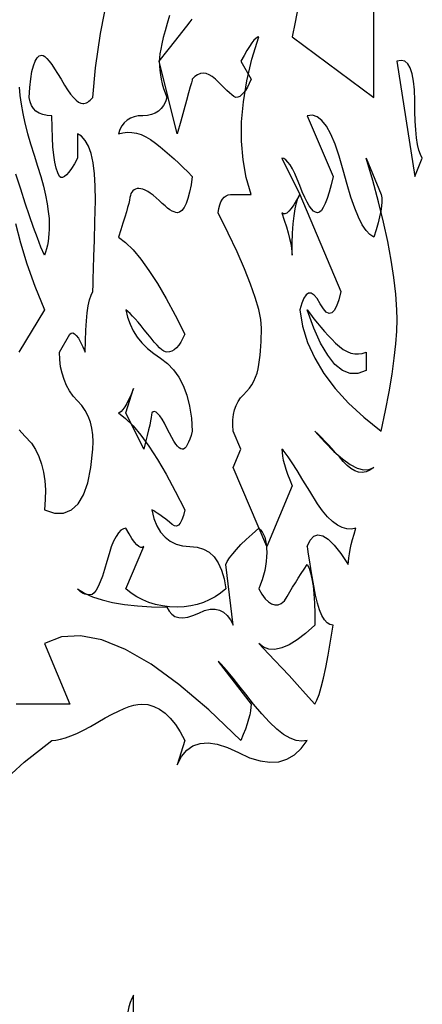
# Model space of a CAD drawing. Extents: x 0 to 390, y 0 to 30.
# Drawn here: x 172 to 175, y 11 to 17 of the extents above; entities that cross this region are included whole.
import ezdxf

# ---------------------------------------------------------------- set-up
doc = ezdxf.new("R2010")
doc.units = 0
doc.header["$MEASUREMENT"] = 0

msp = doc.modelspace()

# ---------------------------------------------------------------- linework, layer by layer
at = {"linetype": 'Continuous'}
for points in [[(174.128613, 17.128125), (174.112134, 17.041406), (174.09375, 16.95), (174.597656, 16.575), (174.597656, 17.6625)], [(172.407715, 14.519531), (172.442944, 14.481445), (172.483594, 14.4375), (172.483594, 14.4375), (172.508936, 14.398242), (172.529883, 14.355469), (172.546436, 14.30918), (172.558594, 14.259375), (172.566357, 14.206055), (172.569727, 14.149219), (172.568701, 14.088867), (172.563281, 14.025), (172.563281, 14.025), (172.626416, 14.00625), (172.682227, 14.00625), (172.730713, 14.025), (172.771875, 14.0625), (172.805713, 14.11875), (172.832227, 14.19375), (172.851416, 14.2875), (172.863281, 14.4), (172.863281, 14.4), (172.865387, 14.445703), (172.863501, 14.489062), (172.857623, 14.530078), (172.847754, 14.56875), (172.833893, 14.605078), (172.81604, 14.639062), (172.794196, 14.670703), (172.768359, 14.7), (172.768359, 14.7), (172.742267, 14.729297), (172.719653, 14.760937), (172.700519, 14.794922), (172.684863, 14.83125), (172.672687, 14.869922), (172.663989, 14.910937), (172.658771, 14.954297), (172.657031, 15), (172.720312, 15.1125), (172.720312, 15.1125), (172.728992, 15.118945), (172.738623, 15.119531), (172.749207, 15.114258), (172.760742, 15.103125), (172.77323, 15.086133), (172.78667, 15.063281), (172.801062, 15.03457), (172.816406, 15), (172.816406, 15), (172.817139, 15.071484), (172.819336, 15.135937), (172.822998, 15.193359), (172.828125, 15.24375), (172.834717, 15.287109), (172.842773, 15.323437), (172.852295, 15.352734), (172.863281, 15.375), (172.863281, 15.375), (172.863538, 15.383789), (172.864307, 15.410156), (172.865588, 15.454102), (172.867383, 15.515625), (172.86969, 15.594727), (172.87251, 15.691406), (172.875842, 15.805664), (172.879687, 15.9375), (172.879687, 15.9375), (172.87793, 16.025977), (172.872656, 16.103906), (172.863867, 16.171289), (172.851562, 16.228125), (172.835742, 16.274414), (172.816406, 16.310156), (172.793555, 16.335352), (172.767187, 16.35), (172.767187, 16.2), (172.767187, 16.2), (172.748547, 16.16543), (172.731299, 16.136719), (172.715442, 16.113867), (172.700977, 16.096875), (172.687903, 16.085742), (172.676221, 16.080469), (172.66593, 16.081055), (172.657031, 16.0875), (172.657031, 16.0875), (172.646045, 16.109766), (172.636523, 16.139062), (172.628467, 16.175391), (172.621875, 16.21875), (172.616748, 16.269141), (172.613086, 16.326562), (172.610889, 16.391016), (172.610156, 16.4625), (172.610156, 16.4625), (172.580273, 16.464258), (172.553906, 16.469531), (172.531055, 16.47832), (172.511719, 16.490625), (172.495898, 16.506445), (172.483594, 16.525781), (172.474805, 16.548633), (172.469531, 16.575), (172.469531, 16.575), (172.473816, 16.636523), (172.479639, 16.689844), (172.487, 16.734961), (172.495898, 16.771875), (172.506335, 16.800586), (172.518311, 16.821094), (172.531824, 16.833398), (172.546875, 16.8375), (172.546875, 16.8375), (172.55592, 16.835156), (172.56665, 16.828125), (172.579065, 16.816406), (172.593164, 16.8), (172.608948, 16.778906), (172.626416, 16.753125), (172.645569, 16.722656), (172.666406, 16.6875), (172.666406, 16.6875), (172.687463, 16.652344), (172.707275, 16.621875), (172.725842, 16.596094), (172.743164, 16.575), (172.759241, 16.558594), (172.774072, 16.546875), (172.787659, 16.539844), (172.8, 16.5375), (172.8, 16.5375), (172.807654, 16.538086), (172.815381, 16.539844), (172.823181, 16.542773), (172.831055, 16.546875), (172.839001, 16.552148), (172.847021, 16.558594), (172.855115, 16.566211), (172.863281, 16.575), (172.863281, 16.575), (172.878809, 16.758398), (172.910156, 16.971094), (172.957324, 17.213086)], [(173.336719, 17.08125), (173.321887, 17.031738), (173.309033, 16.986328), (173.298157, 16.94502), (173.289258, 16.907812), (173.282336, 16.874707), (173.277393, 16.845703), (173.274426, 16.820801), (173.273438, 16.8), (173.273438, 16.8), (173.27417, 16.771875), (173.276367, 16.74375), (173.280029, 16.715625), (173.285156, 16.6875), (173.291748, 16.659375), (173.299805, 16.63125), (173.309326, 16.603125), (173.320312, 16.575), (173.320312, 16.575), (173.311322, 16.548633), (173.299585, 16.525781), (173.285101, 16.506445), (173.267871, 16.490625), (173.247894, 16.47832), (173.225171, 16.469531), (173.199701, 16.464258), (173.171484, 16.4625), (173.171484, 16.4625), (173.143231, 16.460742), (173.117651, 16.455469), (173.094745, 16.44668), (173.074512, 16.434375), (173.056952, 16.418555), (173.042065, 16.399219), (173.029852, 16.376367), (173.020312, 16.35), (173.020312, 16.35), (173.04798, 16.357324), (173.075903, 16.360547), (173.104083, 16.359668), (173.13252, 16.354687), (173.161212, 16.345605), (173.190161, 16.332422), (173.219366, 16.315137), (173.248828, 16.29375), (173.248828, 16.29375), (173.27829, 16.27002), (173.307495, 16.245703), (173.336444, 16.220801), (173.365137, 16.195312), (173.393573, 16.169238), (173.421753, 16.142578), (173.449677, 16.115332), (173.477344, 16.0875), (173.477344, 16.0875), (173.469214, 16.034766), (173.460059, 15.989062), (173.449878, 15.950391), (173.438672, 15.91875), (173.42644, 15.894141), (173.413184, 15.876562), (173.398901, 15.866016), (173.383594, 15.8625), (173.383594, 15.8625), (173.374677, 15.863672), (173.364331, 15.867187), (173.352557, 15.873047), (173.339355, 15.88125), (173.324725, 15.891797), (173.308667, 15.904687), (173.29118, 15.919922), (173.272266, 15.9375), (173.272266, 15.9375), (173.253131, 15.955078), (173.234985, 15.970313), (173.217828, 15.983203), (173.20166, 15.99375), (173.186481, 16.001953), (173.17229, 16.007812), (173.159088, 16.011328), (173.146875, 16.0125), (173.146875, 16.0125), (173.13576, 16.011621), (173.125854, 16.008984), (173.117157, 16.00459), (173.109668, 15.998437), (173.103387, 15.990527), (173.098315, 15.980859), (173.094452, 15.969434), (173.091797, 15.95625), (173.091797, 15.95625), (173.088885, 15.940137), (173.084253, 15.919922), (173.077899, 15.895605), (173.069824, 15.867187), (173.060028, 15.834668), (173.048511, 15.798047), (173.035272, 15.757324), (173.020312, 15.7125), (173.020312, 15.7125), (173.064661, 15.678516), (173.110986, 15.632812), (173.15929, 15.575391), (173.20957, 15.50625), (173.261829, 15.425391), (173.316064, 15.332812), (173.372278, 15.228516), (173.430469, 15.1125), (173.430469, 15.1125), (173.418494, 15.086133), (173.406006, 15.063281), (173.393005, 15.043945), (173.379492, 15.028125), (173.365466, 15.01582), (173.350928, 15.007031), (173.335876, 15.001758), (173.320312, 15), (173.320312, 15), (173.311798, 15.001758), (173.301489, 15.007031), (173.289386, 15.01582), (173.275488, 15.028125), (173.259796, 15.043945), (173.24231, 15.063281), (173.223029, 15.086133), (173.201953, 15.1125), (173.201953, 15.1125), (173.180621, 15.139453), (173.160571, 15.164062), (173.141803, 15.186328), (173.124316, 15.20625), (173.108112, 15.223828), (173.093188, 15.239062), (173.079547, 15.251953), (173.067187, 15.2625), (173.067187, 15.2625), (173.077716, 15.216797), (173.092896, 15.173437), (173.112726, 15.132422), (173.137207, 15.09375), (173.166339, 15.057422), (173.200122, 15.023437), (173.238556, 14.991797), (173.281641, 14.9625), (173.281641, 14.9625), (173.324432, 14.930859), (173.361987, 14.892187), (173.394305, 14.846484), (173.421387, 14.79375), (173.443231, 14.733984), (173.459839, 14.667187), (173.47121, 14.593359), (173.477344, 14.5125), (173.477344, 14.5125), (173.46969, 14.486133), (173.461963, 14.463281), (173.454163, 14.443945), (173.446289, 14.428125), (173.438342, 14.41582), (173.430322, 14.407031), (173.422229, 14.401758), (173.414062, 14.4), (173.414062, 14.4), (173.405933, 14.402051), (173.396777, 14.408203), (173.386597, 14.418457), (173.375391, 14.432812), (173.363159, 14.45127), (173.349902, 14.473828), (173.33562, 14.500488), (173.320312, 14.53125), (173.320312, 14.53125), (173.305005, 14.561426), (173.290723, 14.586328), (173.277466, 14.605957), (173.265234, 14.620313), (173.254028, 14.629395), (173.243848, 14.633203), (173.234692, 14.631738), (173.226562, 14.625), (173.226562, 14.625), (173.225793, 14.613281), (173.223486, 14.596875), (173.219641, 14.575781), (173.214258, 14.55), (173.207336, 14.519531), (173.198877, 14.484375), (173.188879, 14.444531), (173.177344, 14.4), (173.067187, 14.625), (173.114062, 14.775), (173.114062, 14.775), (173.099268, 14.739844), (173.085352, 14.709375), (173.072314, 14.683594), (173.060156, 14.6625), (173.048877, 14.646094), (173.038477, 14.634375), (173.028955, 14.627344), (173.020312, 14.625), (173.020312, 14.625), (173.064661, 14.591016), (173.110986, 14.545312), (173.15929, 14.487891), (173.20957, 14.41875), (173.261829, 14.337891), (173.316064, 14.245313), (173.372278, 14.141016), (173.430469, 14.025), (173.430469, 14.025), (173.422339, 13.991016), (173.413184, 13.964063), (173.403003, 13.944141), (173.391797, 13.93125), (173.379565, 13.925391), (173.366309, 13.926562), (173.352026, 13.934766), (173.336719, 13.95), (173.336719, 13.95), (173.313977, 13.967578), (173.293799, 13.982812), (173.276184, 13.995703), (173.261133, 14.00625), (173.248645, 14.014453), (173.238721, 14.020313), (173.23136, 14.023828), (173.226562, 14.025), (173.226562, 14.025), (173.240497, 13.972266), (173.258862, 13.926562), (173.281659, 13.887891), (173.308887, 13.85625), (173.340546, 13.831641), (173.376636, 13.814062), (173.417157, 13.803516), (173.462109, 13.8), (173.462109, 13.8), (173.506842, 13.795898), (173.546704, 13.783594), (173.581696, 13.763086), (173.611816, 13.734375), (173.637067, 13.697461), (173.657446, 13.652344), (173.672955, 13.599023), (173.683594, 13.5375), (173.683594, 13.5375), (173.651221, 13.511133), (173.617383, 13.488281), (173.58208, 13.468945), (173.545312, 13.453125), (173.50708, 13.44082), (173.467383, 13.432031), (173.426221, 13.426758), (173.383594, 13.425), (173.383594, 13.425), (173.337122, 13.426758), (173.292627, 13.432031), (173.25011, 13.44082), (173.20957, 13.453125), (173.171008, 13.468945), (173.134424, 13.488281), (173.099817, 13.511133), (173.067187, 13.5375), (173.177344, 13.8), (173.177344, 13.8), (173.168958, 13.793555), (173.159033, 13.792969), (173.147571, 13.798242), (173.13457, 13.809375), (173.120032, 13.826367), (173.103955, 13.849219), (173.08634, 13.87793), (173.067187, 13.9125), (173.067187, 13.9125), (173.051495, 13.909277), (173.03606, 13.899609), (173.02088, 13.883496), (173.005957, 13.860938), (172.99129, 13.831934), (172.97688, 13.796484), (172.962726, 13.75459), (172.948828, 13.70625), (172.948828, 13.70625), (172.935187, 13.65791), (172.921802, 13.616016), (172.908673, 13.580566), (172.895801, 13.551562), (172.883185, 13.529004), (172.870825, 13.512891), (172.858722, 13.503223), (172.846875, 13.5), (172.846875, 13.5), (172.835376, 13.500586), (172.824316, 13.502344), (172.813696, 13.505273), (172.803516, 13.509375), (172.793774, 13.514648), (172.784473, 13.521094), (172.77561, 13.528711), (172.767187, 13.5375), (172.767187, 13.5375), (172.810693, 13.511133), (172.861523, 13.488281), (172.919678, 13.468945), (172.985156, 13.453125), (173.057959, 13.44082), (173.138086, 13.432031), (173.225537, 13.426758), (173.320312, 13.425), (173.320312, 13.425), (173.333643, 13.399805), (173.350195, 13.380469), (173.369971, 13.366992), (173.392969, 13.359375), (173.419189, 13.357617), (173.448633, 13.361719), (173.481299, 13.37168), (173.517187, 13.3875), (173.517187, 13.3875), (173.553333, 13.402734), (173.586768, 13.410937), (173.617493, 13.412109), (173.645508, 13.40625), (173.670813, 13.393359), (173.693408, 13.373437), (173.713293, 13.346484), (173.730469, 13.3125), (173.683594, 13.6875), (173.683594, 13.6875), (173.693445, 13.707422), (173.707764, 13.729687), (173.72655, 13.754297), (173.749805, 13.78125), (173.777527, 13.810547), (173.809717, 13.842187), (173.846375, 13.876172), (173.8875, 13.9125), (173.8875, 13.9125), (173.899036, 13.901953), (173.909033, 13.889062), (173.917493, 13.873828), (173.924414, 13.85625), (173.929797, 13.836328), (173.933643, 13.814063), (173.93595, 13.789453), (173.936719, 13.7625), (173.936719, 13.7625), (173.93595, 13.734375), (173.933643, 13.70625), (173.929797, 13.678125), (173.924414, 13.65), (173.917493, 13.621875), (173.909033, 13.59375), (173.899036, 13.565625), (173.8875, 13.5375), (173.8875, 13.5375), (173.907422, 13.503516), (173.927344, 13.476562), (173.947266, 13.456641), (173.967187, 13.44375), (173.987109, 13.437891), (174.007031, 13.439063), (174.026953, 13.447266), (174.046875, 13.4625), (174.046875, 13.4625), (174.062915, 13.490625), (174.079395, 13.51875), (174.096313, 13.546875), (174.113672, 13.575), (174.13147, 13.603125), (174.149707, 13.63125), (174.168384, 13.659375), (174.1875, 13.6875), (174.1875, 13.6875), (174.198486, 13.665234), (174.208008, 13.635937), (174.216064, 13.599609), (174.222656, 13.55625), (174.227783, 13.505859), (174.231445, 13.448437), (174.233643, 13.383984), (174.234375, 13.3125), (174.234375, 13.3125), (174.177173, 13.261523), (174.123926, 13.221094), (174.074634, 13.191211), (174.029297, 13.171875), (173.987915, 13.163086), (173.950488, 13.164844), (173.917017, 13.177148), (173.8875, 13.2), (173.8875, 13.2), (173.917017, 13.169531), (173.950488, 13.134375), (173.987915, 13.094531), (174.029297, 13.05), (174.074634, 13.000781), (174.123926, 12.946875), (174.177173, 12.888281), (174.234375, 12.825), (174.234375, 12.825), (174.246899, 12.849023), (174.259863, 12.883594), (174.273267, 12.928711), (174.287109, 12.984375), (174.301392, 13.050586), (174.316113, 13.127344), (174.331274, 13.214648), (174.346875, 13.3125), (174.346875, 13.3125), (174.327576, 13.316309), (174.309521, 13.327734), (174.292712, 13.346777), (174.277148, 13.373437), (174.26283, 13.407715), (174.249756, 13.449609), (174.237927, 13.499121), (174.227344, 13.55625), (174.227344, 13.55625), (174.218005, 13.613379), (174.209912, 13.662891), (174.203064, 13.704785), (174.197461, 13.739062), (174.193103, 13.765723), (174.18999, 13.784766), (174.188123, 13.796191), (174.1875, 13.8), (174.1875, 13.8), (174.205298, 13.839258), (174.227051, 13.863281), (174.252759, 13.87207), (174.282422, 13.865625), (174.31604, 13.843945), (174.353613, 13.807031), (174.395142, 13.754883), (174.440625, 13.6875), (174.440625, 13.6875), (174.441357, 13.707422), (174.443555, 13.729687), (174.447217, 13.754297), (174.452344, 13.78125), (174.458936, 13.810547), (174.466992, 13.842187), (174.476514, 13.876172), (174.4875, 13.9125), (174.4875, 13.9125), (174.4875, 13.9125), (174.459705, 13.906641), (174.431396, 13.907813), (174.402576, 13.916016), (174.373242, 13.93125), (174.343396, 13.953516), (174.313037, 13.982812), (174.282166, 14.019141), (174.250781, 14.0625), (174.250781, 14.0625), (174.202734, 14.141602), (174.160547, 14.210156), (174.124219, 14.268164), (174.09375, 14.315625), (174.069141, 14.352539), (174.050391, 14.378906), (174.0375, 14.394727), (174.030469, 14.4), (174.030469, 14.4), (174.031458, 14.380078), (174.034424, 14.357812), (174.039368, 14.333203), (174.046289, 14.30625), (174.055188, 14.276953), (174.066064, 14.245312), (174.078918, 14.211328), (174.09375, 14.175), (173.936719, 13.8), (173.730469, 14.2875), (173.777344, 14.4), (173.730469, 14.5125), (173.730469, 14.5125), (173.727869, 14.548828), (173.728271, 14.582812), (173.731677, 14.614453), (173.738086, 14.64375), (173.747498, 14.670703), (173.759912, 14.695312), (173.77533, 14.717578), (173.79375, 14.7375), (173.79375, 14.7375), (173.812665, 14.756836), (173.829565, 14.777344), (173.844452, 14.799023), (173.857324, 14.821875), (173.868182, 14.845898), (173.877026, 14.871094), (173.883856, 14.897461), (173.888672, 14.925), (173.888672, 14.925), (173.892242, 14.953125), (173.895337, 14.98125), (173.897955, 15.009375), (173.900098, 15.0375), (173.901764, 15.065625), (173.902954, 15.09375), (173.903668, 15.121875), (173.903906, 15.15), (173.903906, 15.15), (173.899731, 15.202148), (173.887207, 15.264844), (173.866333, 15.338086), (173.837109, 15.421875), (173.799536, 15.516211), (173.753613, 15.621094), (173.699341, 15.736523), (173.636719, 15.8625), (173.636719, 15.8625), (173.641003, 15.888867), (173.646826, 15.911719), (173.654187, 15.931055), (173.663086, 15.946875), (173.673523, 15.95918), (173.685498, 15.967969), (173.699011, 15.973242), (173.714062, 15.975), (173.714062, 15.975), (173.743726, 15.975), (173.769434, 15.975), (173.791187, 15.975), (173.808984, 15.975), (173.822827, 15.975), (173.832715, 15.975), (173.838647, 15.975), (173.840625, 15.975), (173.840625, 15.975), (173.810596, 16.080469), (173.79082, 16.190625), (173.781299, 16.305469), (173.782031, 16.425), (173.793018, 16.549219), (173.814258, 16.678125), (173.845752, 16.811719), (173.8875, 16.95), (173.8875, 16.95), (173.879114, 16.947656), (173.869189, 16.940625), (173.857727, 16.928906), (173.844727, 16.9125), (173.830188, 16.891406), (173.814111, 16.865625), (173.796497, 16.835156), (173.777344, 16.8), (173.840625, 16.6875), (173.840625, 16.6875), (173.828906, 16.661133), (173.817187, 16.638281), (173.805469, 16.618945), (173.79375, 16.603125), (173.782031, 16.59082), (173.770312, 16.582031), (173.758594, 16.576758), (173.746875, 16.575), (173.746875, 16.575), (173.741309, 16.576758), (173.732812, 16.582031), (173.721387, 16.59082), (173.707031, 16.603125), (173.689746, 16.618945), (173.669531, 16.638281), (173.646387, 16.661133), (173.620312, 16.6875), (173.620312, 16.6875), (173.600647, 16.703906), (173.581494, 16.715625), (173.562854, 16.722656), (173.544727, 16.725), (173.527112, 16.722656), (173.51001, 16.715625), (173.49342, 16.703906), (173.477344, 16.6875), (173.477344, 16.6875), (173.475879, 16.682227), (173.471484, 16.666406), (173.46416, 16.640039), (173.453906, 16.603125), (173.440723, 16.555664), (173.424609, 16.497656), (173.405566, 16.429102), (173.383594, 16.35), (173.273438, 16.8), (173.273438, 16.8), (173.328406, 16.869727), (173.374951, 16.928906), (173.413074, 16.977539), (173.442773, 17.015625), (173.46405, 17.043164), (173.476904, 17.060156)], [(172.407715, 16.63916), (172.412109, 16.587891), (172.419434, 16.533691), (172.429688, 16.476562), (172.442871, 16.416504), (172.458984, 16.353516), (172.478027, 16.287598), (172.5, 16.21875), (172.5, 16.21875), (172.521973, 16.150488), (172.541016, 16.086328), (172.557129, 16.02627), (172.570312, 15.970313), (172.580566, 15.918457), (172.587891, 15.870703), (172.592285, 15.827051), (172.59375, 15.7875), (172.59375, 15.7875), (172.593274, 15.759961), (172.591846, 15.733594), (172.589465, 15.708398), (172.586133, 15.684375), (172.581848, 15.661523), (172.576611, 15.639844), (172.570422, 15.619336), (172.563281, 15.6), (172.563281, 15.6), (172.542627, 15.650391), (172.520508, 15.707812), (172.496924, 15.772266), (172.471875, 15.84375), (172.445361, 15.922266), (172.417383, 16.007812), (172.387939, 16.100391)], [(172.385156, 15.796875), (172.415625, 15.675586), (172.455469, 15.546094), (172.504687, 15.408398), (172.563281, 15.2625), (172.40625, 15)], [(172.283496, 12.325781), (172.437671, 12.46582), (172.610156, 12.6), (172.610156, 12.6), (172.635095, 12.601758), (172.663037, 12.607031), (172.693982, 12.61582), (172.72793, 12.628125), (172.76488, 12.643945), (172.804834, 12.663281), (172.847791, 12.686133), (172.89375, 12.7125), (172.89375, 12.7125), (172.93949, 12.738867), (172.981787, 12.761719), (173.020642, 12.781055), (173.056055, 12.796875), (173.088025, 12.80918), (173.116553, 12.817969), (173.141638, 12.823242), (173.163281, 12.825), (173.163281, 12.825), (173.201807, 12.821484), (173.238867, 12.810937), (173.274463, 12.793359), (173.308594, 12.76875), (173.34126, 12.737109), (173.372461, 12.698437), (173.402197, 12.652734), (173.430469, 12.6), (173.383594, 12.45), (173.383594, 12.45), (173.410016, 12.500391), (173.442407, 12.539062), (173.480768, 12.566016), (173.525098, 12.58125), (173.575397, 12.584766), (173.631665, 12.576562), (173.693903, 12.556641), (173.762109, 12.525), (173.762109, 12.525), (173.831049, 12.493359), (173.895483, 12.473437), (173.955414, 12.465234), (174.01084, 12.46875), (174.061761, 12.483984), (174.108179, 12.510937), (174.150092, 12.549609), (174.1875, 12.6), (174.1875, 12.6), (174.1875, 12.6), (174.154633, 12.595313), (174.119312, 12.6), (174.081537, 12.614062), (174.041309, 12.6375), (173.998627, 12.670312), (173.953491, 12.7125), (173.905902, 12.764062), (173.855859, 12.825), (173.855859, 12.825), (173.807574, 12.886523), (173.765259, 12.939844), (173.728912, 12.984961), (173.698535, 13.021875), (173.674127, 13.050586), (173.655688, 13.071094), (173.643219, 13.083398), (173.636719, 13.0875), (173.840625, 12.825), (173.840625, 12.825), (173.839636, 12.805078), (173.83667, 12.782813), (173.831726, 12.758203), (173.824805, 12.73125), (173.815906, 12.701953), (173.805029, 12.670312), (173.792175, 12.636328), (173.777344, 12.6), (173.777344, 12.6), (173.578931, 12.789844), (173.393848, 12.946875), (173.222095, 13.071094), (173.063672, 13.1625), (172.918579, 13.221094), (172.786816, 13.246875), (172.668384, 13.239844), (172.563281, 13.2), (172.720312, 12.825), (172.720312, 12.825), (172.680798, 12.825), (172.640771, 12.825), (172.600232, 12.825), (172.55918, 12.825), (172.517615, 12.825), (172.475537, 12.825), (172.432947, 12.825), (172.389844, 12.825)]]:
    msp.add_lwpolyline(points, dxfattribs=at)
for points in [[(174.897656, 16.2), (174.897656, 16.2), (174.88667, 16.221973), (174.877148, 16.250391), (174.869092, 16.285254), (174.8625, 16.326562), (174.857373, 16.374316), (174.853711, 16.428516), (174.851514, 16.48916), (174.850781, 16.55625), (174.850781, 16.55625), (174.84906, 16.621582), (174.843896, 16.676953), (174.835291, 16.722363), (174.823242, 16.757812), (174.807751, 16.783301), (174.788818, 16.798828), (174.766443, 16.804395), (174.740625, 16.8), (174.850781, 16.0875)], [(174.740625, 15.2625), (174.740625, 15.2625), (174.73407, 15.35918), (174.722607, 15.461719), (174.706238, 15.570117), (174.684961, 15.684375), (174.658777, 15.804492), (174.627686, 15.930469), (174.591687, 16.062305), (174.550781, 16.2), (174.644531, 15.975), (174.644531, 15.975), (174.647388, 15.954492), (174.647754, 15.930469), (174.64563, 15.90293), (174.641016, 15.871875), (174.633911, 15.837305), (174.624316, 15.799219), (174.612231, 15.757617), (174.597656, 15.7125), (174.597656, 15.7125), (174.5742, 15.727148), (174.550708, 15.752344), (174.527179, 15.788086), (174.503613, 15.834375), (174.480011, 15.891211), (174.456372, 15.958594), (174.432697, 16.036523), (174.408984, 16.125), (174.408984, 16.125), (174.38476, 16.212305), (174.359546, 16.286719), (174.333344, 16.348242), (174.306152, 16.396875), (174.277972, 16.432617), (174.248804, 16.455469), (174.218646, 16.46543), (174.1875, 16.4625), (174.346875, 16.0875), (174.346875, 16.0875), (174.334607, 16.034766), (174.322412, 15.989062), (174.310291, 15.950391), (174.298242, 15.91875), (174.286267, 15.894141), (174.274365, 15.876562), (174.262537, 15.866016), (174.250781, 15.8625), (174.250781, 15.8625), (174.238806, 15.865137), (174.226318, 15.873047), (174.213318, 15.88623), (174.199805, 15.904687), (174.185779, 15.928418), (174.17124, 15.957422), (174.156189, 15.991699), (174.140625, 16.03125), (174.140625, 16.03125), (174.125061, 16.070801), (174.11001, 16.105078), (174.095471, 16.134082), (174.081445, 16.157812), (174.067932, 16.17627), (174.054932, 16.189453), (174.042444, 16.197363), (174.030469, 16.2), (174.140625, 15.975), (174.140625, 15.975), (174.121472, 15.94043), (174.103857, 15.911719), (174.087781, 15.888867), (174.073242, 15.871875), (174.060242, 15.860742), (174.048779, 15.855469), (174.038855, 15.856055), (174.030469, 15.8625), (174.030469, 15.8625), (174.0453, 15.817383), (174.058154, 15.775781), (174.069031, 15.737695), (174.07793, 15.703125), (174.084851, 15.67207), (174.089795, 15.644531), (174.092761, 15.620508), (174.09375, 15.6), (174.09375, 15.6), (174.094482, 15.671484), (174.09668, 15.735937), (174.100342, 15.793359), (174.105469, 15.84375), (174.112061, 15.887109), (174.120117, 15.923437), (174.129639, 15.952734), (174.140625, 15.975), (174.39375, 15.375), (174.39375, 15.375), (174.381519, 15.324609), (174.368262, 15.285937), (174.353979, 15.258984), (174.338672, 15.24375), (174.322339, 15.240234), (174.30498, 15.248437), (174.286597, 15.268359), (174.267187, 15.3), (174.267187, 15.3), (174.247778, 15.332227), (174.229395, 15.353906), (174.212036, 15.365039), (174.195703, 15.365625), (174.180396, 15.355664), (174.166113, 15.335156), (174.152856, 15.304102), (174.140625, 15.2625), (174.140625, 15.2625), (174.158752, 15.160547), (174.189697, 15.060937), (174.233459, 14.963672), (174.290039, 14.86875), (174.359436, 14.776172), (174.44165, 14.685937), (174.536682, 14.598047), (174.644531, 14.5125), (174.644531, 14.5125), (174.670642, 14.639062), (174.692725, 14.75625), (174.710779, 14.864062), (174.724805, 14.9625), (174.734802, 15.051562), (174.740771, 15.13125), (174.742712, 15.201562), (174.740625, 15.2625)], [(174.550781, 14.8875), (174.550781, 14.8875), (174.5005, 14.86875), (174.451611, 14.86875), (174.404114, 14.8875), (174.358008, 14.925), (174.313293, 14.98125), (174.269971, 15.05625), (174.22804, 15.15), (174.1875, 15.2625), (174.1875, 15.2625), (174.20766, 15.234668), (174.228296, 15.207422), (174.249408, 15.180762), (174.270996, 15.154687), (174.29306, 15.129199), (174.315601, 15.104297), (174.338617, 15.07998), (174.362109, 15.05625), (174.362109, 15.05625), (174.385822, 15.034863), (174.409497, 15.017578), (174.433136, 15.004395), (174.456738, 14.995312), (174.480304, 14.990332), (174.503833, 14.989453), (174.527325, 14.992676), (174.550781, 15)], [(174.597656, 14.2875), (174.597656, 14.2875), (174.5742, 14.27168), (174.550708, 14.261719), (174.527179, 14.257617), (174.503613, 14.259375), (174.480011, 14.266992), (174.456372, 14.280469), (174.432697, 14.299805), (174.408984, 14.325), (174.408984, 14.325), (174.385492, 14.352539), (174.362476, 14.378906), (174.339935, 14.404102), (174.317871, 14.428125), (174.296283, 14.450977), (174.275171, 14.472656), (174.254535, 14.493164), (174.234375, 14.5125), (174.234375, 14.5125), (174.295422, 14.443359), (174.352002, 14.385937), (174.404114, 14.340234), (174.451758, 14.30625), (174.494934, 14.283984), (174.533643, 14.273438), (174.567883, 14.274609), (174.597656, 14.2875)], [(173.114062, 10.5375), (173.114062, 11.025), (173.114062, 11.025), (173.103076, 11.004492), (173.093555, 10.980469), (173.085498, 10.95293), (173.078906, 10.921875), (173.073779, 10.887305), (173.070117, 10.849219), (173.06792, 10.807617), (173.067187, 10.7625), (173.067187, 10.7625), (173.06792, 10.726172), (173.070117, 10.692187), (173.073779, 10.660547), (173.078906, 10.63125), (173.085498, 10.604297), (173.093555, 10.579687), (173.103076, 10.557422), (173.114062, 10.5375)]]:
    msp.add_lwpolyline(points, close=True, dxfattribs=at)

doc.saveas('drawing.dxf')
